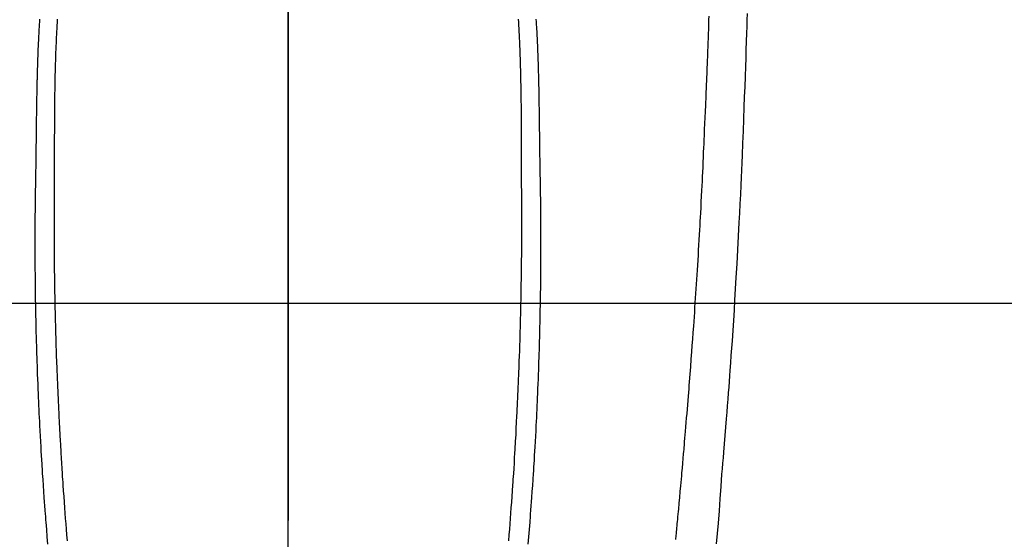
# Model space of a CAD drawing. Extents: x 163 to 26285, y -21830 to -13430.
# Drawn here: x 17099 to 17150, y -14816 to -14789 of the extents above; entities that cross this region are included whole.
import ezdxf

# ---------------------------------------------------------------- set-up
doc = ezdxf.new("R2010")
doc.units = 0
doc.header["$LTSCALE"] = 50
doc.header["$MEASUREMENT"] = 0
doc.linetypes.add('CENTER', pattern=[2, 1.25, -0.25, 0.25, -0.25])
doc.linetypes.add('CENTER2', pattern=[1.125, 0.75, -0.125, 0.125, -0.125])
doc.layers.get('0').update_dxf_attribs({"linetype": 'CONTINUOUS'})
for name, color, linetype in [('126-甲板', 2, 'CONTINUOUS'), ('150-機器', 8, 'CONTINUOUS'), ('160-文字', 254, 'CONTINUOUS'), ('166-寸法B', 11, 'CONTINUOUS')]:
    doc.layers.add(name, color=color, linetype=linetype)
doc.styles.add('KH001', font='txt')
doc.dimstyles.new('KH1xx030', dxfattribs={"dimscale": 30, "dimtxt": 2, "dimasz": 0.6, "dimexe": 0.3, "dimexo": 1.2, "dimgap": 0.5, "dimtad": 3, "dimdec": 1, "dimdsep": 46, "dimlunit": 6, "dimtxsty": 'KH001', "dimblk": 'DOT', "dimcen": 1, "dimdle": 1, "dimclrd": 256, "dimclre": 256, "dimclrt": 256, "dimadec": 0, "dimazin": 0, "dimtfac": 1, "dimtdec": 1, "dimtix": 1, "dimtmove": 2, "dimatfit": 3, "dimldrblk": 'CLOSEDBLANK', "dimfxl": 1, "dimtolj": 1, "dimtzin": 0, "dimlwd": -1, "dimlwe": -1, "dimarcsym": 0})

# ---------------------------------------------------------------- blocks, each defined once
blk = doc.blocks.new('_ClosedBlank')
at = {"color": 0, "linetype": 'ByBlock', "lineweight": -2}
for p, q in [((-1, 0.1667), (0, 0)), ((-1, 0.1667), (-1, -0.1667)), ((0, 0), (-1, -0.1667))]:
    blk.add_line(p, q, dxfattribs=at)
blk = doc.blocks.new('_Dot')
at = {"color": 0, "linetype": 'ByBlock', "lineweight": -2}
blk.add_line((-0.5, 0), (-1, 0), dxfattribs=at)
at = {"color": 0, "linetype": 'ByBlock', "const_width": 0.5}
blk.add_lwpolyline([(-0.25, 0, 1), (0.25, 0, 1)], format="xyb", close=True, dxfattribs=at)

msp = doc.modelspace()

# ---------------------------------------------------------------- linework, layer by layer
at = {"layer": '126-甲板'}
msp.add_lwpolyline([(16723.015, -14803.433), (17503.015, -14803.433, -0.414214), (17513.015, -14813.433), (17513.015, -15228.433, -0.414214), (17503.015, -15238.433), (16723.015, -15238.433, -0.414214), (16713.015, -15228.433), (16713.015, -14813.433, -0.414214)], format="xyb", close=True, dxfattribs=at)
at = {"layer": '150-機器', "color": 161, "linetype": 'CENTER2'}
msp.add_line((17113.001, -14612.198), (17113.001, -15103.639), dxfattribs=at)
at = {"layer": '150-機器', "color": 13, "linetype": 'Continuous'}
for points in [[(17100.18, -14788.767), (17100.172, -14788.904), (17100.163, -14789.041), (17100.155, -14789.178), (17100.149, -14789.292), (17100.142, -14789.406), (17100.136, -14789.52), (17100.13, -14789.634), (17100.124, -14789.754), (17100.118, -14789.874), (17100.113, -14789.994), (17100.107, -14790.115), (17100.104, -14790.199), (17100.1, -14790.284), (17100.097, -14790.368), (17100.093, -14790.453), (17100.089, -14790.571), (17100.085, -14790.689), (17100.081, -14790.807), (17100.077, -14790.925), (17100.074, -14791.003), (17100.071, -14791.081), (17100.069, -14791.159), (17100.067, -14791.237), (17100.064, -14791.315), (17100.062, -14791.393), (17100.06, -14791.471), (17100.058, -14791.549), (17100.056, -14791.609), (17100.055, -14791.668), (17100.053, -14791.728), (17100.052, -14791.788), (17100.05, -14791.836), (17100.049, -14791.883), (17100.048, -14791.93), (17100.047, -14791.978), (17100.045, -14792.056), (17100.043, -14792.134), (17100.041, -14792.213), (17100.04, -14792.291), (17100.039, -14792.338), (17100.038, -14792.386), (17100.037, -14792.433), (17100.036, -14792.48), (17100.034, -14792.551), (17100.033, -14792.622), (17100.032, -14792.694), (17100.031, -14792.765), (17100.029, -14792.885), (17100.027, -14793.006), (17100.025, -14793.127), (17100.023, -14793.247), (17100.021, -14793.343), (17100.02, -14793.439), (17100.018, -14793.535), (17100.017, -14793.631), (17100.015, -14793.727), (17100.014, -14793.822), (17100.013, -14793.918), (17100.012, -14794.013), (17100.011, -14794.092), (17100.01, -14794.17), (17100.009, -14794.249), (17100.008, -14794.327), (17100.007, -14794.382), (17100.007, -14794.436), (17100.006, -14794.49), (17100.006, -14794.544), (17100.005, -14794.621), (17100.004, -14794.698), (17100.003, -14794.776), (17100.002, -14794.853), (17099.999, -14795.08), (17099.996, -14795.307), (17099.993, -14795.534), (17099.99, -14795.762), (17099.989, -14795.823), (17099.988, -14795.885), (17099.988, -14795.946), (17099.987, -14796.008), (17099.984, -14796.211), (17099.98, -14796.414), (17099.977, -14796.618), (17099.973, -14796.821), (17099.97, -14797.009), (17099.966, -14797.197), (17099.963, -14797.386), (17099.96, -14797.574), (17099.958, -14797.717), (17099.956, -14797.861), (17099.954, -14798.005), (17099.952, -14798.148), (17099.951, -14798.232), (17099.95, -14798.315), (17099.95, -14798.398), (17099.949, -14798.481), (17099.947, -14798.675), (17099.945, -14798.868), (17099.943, -14799.061), (17099.942, -14799.254), (17099.942, -14799.338), (17099.942, -14799.422), (17099.941, -14799.506), (17099.941, -14799.589), (17099.941, -14799.734), (17099.94, -14799.879), (17099.939, -14800.023), (17099.939, -14800.168), (17099.939, -14800.298), (17099.939, -14800.427), (17099.94, -14800.557), (17099.94, -14800.687), (17099.941, -14800.878), (17099.941, -14801.069), (17099.942, -14801.26), (17099.943, -14801.451), (17099.945, -14801.692), (17099.946, -14801.933), (17099.948, -14802.175), (17099.951, -14802.416), (17099.952, -14802.473), (17099.953, -14802.531), (17099.953, -14802.588), (17099.954, -14802.645), (17099.958, -14802.935), (17099.962, -14803.225), (17099.967, -14803.515), (17099.972, -14803.805), (17099.975, -14803.96), (17099.978, -14804.115), (17099.982, -14804.27), (17099.985, -14804.425), (17099.991, -14804.676), (17099.997, -14804.927), (17100.003, -14805.178), (17100.01, -14805.429), (17100.016, -14805.633), (17100.022, -14805.837), (17100.028, -14806.042), (17100.035, -14806.246), (17100.042, -14806.461), (17100.05, -14806.676), (17100.057, -14806.891), (17100.065, -14807.106), (17100.074, -14807.356), (17100.084, -14807.607), (17100.094, -14807.857), (17100.104, -14808.108), (17100.113, -14808.312), (17100.122, -14808.516), (17100.131, -14808.721), (17100.141, -14808.925), (17100.151, -14809.129), (17100.16, -14809.334), (17100.17, -14809.538), (17100.181, -14809.743), (17100.195, -14810.018), (17100.209, -14810.293), (17100.224, -14810.568), (17100.24, -14810.844), (17100.253, -14811.07), (17100.266, -14811.295), (17100.28, -14811.521), (17100.293, -14811.747), (17100.301, -14811.865), (17100.308, -14811.983), (17100.316, -14812.101), (17100.323, -14812.219), (17100.344, -14812.532), (17100.365, -14812.845), (17100.386, -14813.158), (17100.408, -14813.471), (17100.424, -14813.686), (17100.44, -14813.902), (17100.456, -14814.117), (17100.472, -14814.332), (17100.48, -14814.433), (17100.487, -14814.534), (17100.495, -14814.635), (17100.503, -14814.736), (17100.533, -14815.114), (17100.563, -14815.492), (17100.595, -14815.87)], [(17101.097, -14788.772), (17101.087, -14788.934), (17101.077, -14789.095), (17101.068, -14789.257), (17101.059, -14789.419), (17101.051, -14789.581), (17101.046, -14789.683), (17101.041, -14789.784), (17101.036, -14789.886), (17101.031, -14789.988), (17101.024, -14790.156), (17101.017, -14790.324), (17101.011, -14790.492), (17101.005, -14790.66), (17101.001, -14790.792), (17100.996, -14790.924), (17100.992, -14791.057), (17100.988, -14791.189), (17100.981, -14791.445), (17100.975, -14791.701), (17100.97, -14791.958), (17100.965, -14792.214), (17100.962, -14792.418), (17100.958, -14792.622), (17100.956, -14792.827), (17100.953, -14793.031), (17100.952, -14793.182), (17100.95, -14793.334), (17100.949, -14793.486), (17100.948, -14793.637), (17100.947, -14793.857), (17100.946, -14794.077), (17100.945, -14794.296), (17100.944, -14794.516), (17100.944, -14794.635), (17100.943, -14794.754), (17100.943, -14794.873), (17100.942, -14794.993), (17100.942, -14795.091), (17100.942, -14795.189), (17100.942, -14795.287), (17100.942, -14795.386), (17100.942, -14795.515), (17100.942, -14795.644), (17100.942, -14795.773), (17100.941, -14795.902), (17100.941, -14796.094), (17100.94, -14796.286), (17100.94, -14796.477), (17100.939, -14796.669), (17100.939, -14796.712), (17100.939, -14796.754), (17100.939, -14796.796), (17100.939, -14796.839), (17100.939, -14797.106), (17100.937, -14797.373), (17100.935, -14797.64), (17100.932, -14797.907), (17100.931, -14798.052), (17100.93, -14798.196), (17100.929, -14798.341), (17100.928, -14798.485), (17100.928, -14798.641), (17100.928, -14798.797), (17100.928, -14798.952), (17100.927, -14799.108), (17100.927, -14799.25), (17100.927, -14799.393), (17100.927, -14799.536), (17100.927, -14799.678), (17100.928, -14799.811), (17100.928, -14799.943), (17100.929, -14800.075), (17100.929, -14800.208), (17100.93, -14800.317), (17100.931, -14800.425), (17100.932, -14800.534), (17100.932, -14800.643), (17100.934, -14800.821), (17100.935, -14800.999), (17100.937, -14801.177), (17100.938, -14801.355), (17100.941, -14801.57), (17100.943, -14801.786), (17100.946, -14802.002), (17100.949, -14802.217), (17100.953, -14802.434), (17100.957, -14802.65), (17100.961, -14802.866), (17100.964, -14803.082), (17100.966, -14803.162), (17100.967, -14803.243), (17100.969, -14803.323), (17100.97, -14803.403), (17100.974, -14803.562), (17100.977, -14803.721), (17100.981, -14803.881), (17100.984, -14804.04), (17100.989, -14804.208), (17100.993, -14804.376), (17100.998, -14804.544), (17101.002, -14804.712), (17101.007, -14804.872), (17101.011, -14805.032), (17101.016, -14805.191), (17101.02, -14805.351), (17101.029, -14805.622), (17101.038, -14805.893), (17101.047, -14806.164), (17101.056, -14806.434), (17101.061, -14806.564), (17101.066, -14806.693), (17101.07, -14806.823), (17101.075, -14806.952), (17101.083, -14807.156), (17101.092, -14807.36), (17101.1, -14807.565), (17101.109, -14807.769), (17101.117, -14807.961), (17101.126, -14808.154), (17101.134, -14808.346), (17101.143, -14808.539), (17101.152, -14808.719), (17101.16, -14808.9), (17101.169, -14809.08), (17101.178, -14809.261), (17101.194, -14809.583), (17101.211, -14809.906), (17101.228, -14810.228), (17101.246, -14810.55), (17101.255, -14810.704), (17101.264, -14810.858), (17101.273, -14811.012), (17101.282, -14811.166), (17101.298, -14811.431), (17101.314, -14811.696), (17101.331, -14811.962), (17101.348, -14812.227), (17101.357, -14812.378), (17101.367, -14812.53), (17101.377, -14812.681), (17101.388, -14812.832), (17101.408, -14813.124), (17101.428, -14813.415), (17101.449, -14813.707), (17101.47, -14813.998), (17101.491, -14814.274), (17101.512, -14814.55), (17101.533, -14814.826), (17101.554, -14815.101), (17101.578, -14815.399), (17101.602, -14815.696)], [(17124.904, -14788.772), (17124.914, -14788.933), (17124.924, -14789.095), (17124.933, -14789.257), (17124.941, -14789.419), (17124.95, -14789.581), (17124.955, -14789.682), (17124.96, -14789.784), (17124.965, -14789.886), (17124.97, -14789.988), (17124.977, -14790.156), (17124.984, -14790.324), (17124.99, -14790.492), (17124.996, -14790.66), (17125, -14790.792), (17125.005, -14790.924), (17125.009, -14791.056), (17125.013, -14791.188), (17125.02, -14791.445), (17125.026, -14791.701), (17125.031, -14791.957), (17125.036, -14792.214), (17125.039, -14792.418), (17125.042, -14792.622), (17125.045, -14792.826), (17125.048, -14793.031), (17125.049, -14793.182), (17125.05, -14793.334), (17125.052, -14793.485), (17125.053, -14793.637), (17125.054, -14793.857), (17125.055, -14794.076), (17125.056, -14794.296), (17125.057, -14794.516), (17125.057, -14794.635), (17125.058, -14794.754), (17125.058, -14794.873), (17125.059, -14794.992), (17125.059, -14795.091), (17125.059, -14795.189), (17125.059, -14795.287), (17125.059, -14795.385), (17125.059, -14795.514), (17125.059, -14795.644), (17125.059, -14795.773), (17125.06, -14795.902), (17125.06, -14796.094), (17125.061, -14796.285), (17125.061, -14796.477), (17125.062, -14796.669), (17125.062, -14796.711), (17125.062, -14796.754), (17125.062, -14796.796), (17125.062, -14796.838), (17125.062, -14797.105), (17125.064, -14797.373), (17125.066, -14797.64), (17125.069, -14797.907), (17125.07, -14798.051), (17125.071, -14798.196), (17125.072, -14798.34), (17125.073, -14798.485), (17125.073, -14798.641), (17125.073, -14798.796), (17125.073, -14798.952), (17125.074, -14799.107), (17125.074, -14799.25), (17125.074, -14799.393), (17125.074, -14799.535), (17125.074, -14799.678), (17125.073, -14799.81), (17125.073, -14799.943), (17125.072, -14800.075), (17125.072, -14800.208), (17125.071, -14800.316), (17125.07, -14800.425), (17125.069, -14800.534), (17125.069, -14800.642), (17125.067, -14800.82), (17125.066, -14800.998), (17125.064, -14801.176), (17125.063, -14801.354), (17125.06, -14801.57), (17125.058, -14801.786), (17125.055, -14802.001), (17125.052, -14802.217), (17125.048, -14802.433), (17125.044, -14802.65), (17125.041, -14802.866), (17125.037, -14803.082), (17125.035, -14803.162), (17125.034, -14803.242), (17125.032, -14803.323), (17125.031, -14803.403), (17125.027, -14803.562), (17125.024, -14803.721), (17125.02, -14803.88), (17125.017, -14804.039), (17125.012, -14804.207), (17125.008, -14804.375), (17125.003, -14804.543), (17124.999, -14804.712), (17124.994, -14804.871), (17124.99, -14805.031), (17124.985, -14805.191), (17124.981, -14805.351), (17124.972, -14805.622), (17124.964, -14805.892), (17124.954, -14806.163), (17124.945, -14806.434), (17124.94, -14806.563), (17124.936, -14806.693), (17124.931, -14806.822), (17124.926, -14806.952), (17124.918, -14807.156), (17124.909, -14807.36), (17124.901, -14807.564), (17124.892, -14807.768), (17124.884, -14807.961), (17124.875, -14808.153), (17124.867, -14808.346), (17124.858, -14808.538), (17124.85, -14808.719), (17124.841, -14808.899), (17124.832, -14809.08), (17124.823, -14809.26), (17124.807, -14809.583), (17124.79, -14809.905), (17124.773, -14810.228), (17124.755, -14810.55), (17124.747, -14810.704), (17124.738, -14810.858), (17124.729, -14811.012), (17124.719, -14811.165), (17124.703, -14811.431), (17124.687, -14811.696), (17124.671, -14811.961), (17124.654, -14812.227), (17124.644, -14812.378), (17124.634, -14812.529), (17124.624, -14812.681), (17124.614, -14812.832), (17124.594, -14813.124), (17124.573, -14813.415), (17124.552, -14813.706), (17124.531, -14813.998), (17124.511, -14814.274), (17124.49, -14814.55), (17124.469, -14814.825), (17124.447, -14815.101), (17124.423, -14815.399), (17124.399, -14815.696)], [(17125.82, -14788.767), (17125.829, -14788.904), (17125.837, -14789.041), (17125.845, -14789.178), (17125.852, -14789.292), (17125.858, -14789.406), (17125.864, -14789.52), (17125.87, -14789.634), (17125.876, -14789.754), (17125.882, -14789.874), (17125.888, -14789.994), (17125.893, -14790.114), (17125.897, -14790.199), (17125.901, -14790.283), (17125.904, -14790.368), (17125.907, -14790.452), (17125.912, -14790.571), (17125.916, -14790.689), (17125.92, -14790.807), (17125.924, -14790.925), (17125.927, -14791.003), (17125.929, -14791.081), (17125.932, -14791.159), (17125.934, -14791.236), (17125.937, -14791.314), (17125.939, -14791.392), (17125.941, -14791.47), (17125.943, -14791.548), (17125.945, -14791.608), (17125.946, -14791.668), (17125.948, -14791.728), (17125.949, -14791.788), (17125.95, -14791.835), (17125.952, -14791.883), (17125.953, -14791.93), (17125.954, -14791.977), (17125.956, -14792.056), (17125.958, -14792.134), (17125.96, -14792.212), (17125.961, -14792.291), (17125.962, -14792.338), (17125.963, -14792.385), (17125.964, -14792.433), (17125.965, -14792.48), (17125.966, -14792.551), (17125.968, -14792.622), (17125.969, -14792.693), (17125.97, -14792.764), (17125.972, -14792.885), (17125.974, -14793.006), (17125.976, -14793.126), (17125.978, -14793.247), (17125.98, -14793.343), (17125.981, -14793.439), (17125.983, -14793.535), (17125.984, -14793.631), (17125.985, -14793.726), (17125.987, -14793.822), (17125.988, -14793.917), (17125.989, -14794.013), (17125.99, -14794.091), (17125.991, -14794.17), (17125.992, -14794.249), (17125.993, -14794.327), (17125.994, -14794.381), (17125.994, -14794.435), (17125.995, -14794.489), (17125.995, -14794.544), (17125.996, -14794.621), (17125.997, -14794.698), (17125.998, -14794.775), (17125.999, -14794.853), (17126.002, -14795.08), (17126.005, -14795.307), (17126.008, -14795.534), (17126.011, -14795.761), (17126.012, -14795.823), (17126.012, -14795.884), (17126.013, -14795.946), (17126.014, -14796.008), (17126.017, -14796.211), (17126.02, -14796.414), (17126.024, -14796.617), (17126.028, -14796.82), (17126.031, -14797.009), (17126.035, -14797.197), (17126.038, -14797.385), (17126.041, -14797.573), (17126.043, -14797.717), (17126.045, -14797.861), (17126.047, -14798.004), (17126.049, -14798.148), (17126.05, -14798.231), (17126.05, -14798.315), (17126.051, -14798.398), (17126.052, -14798.481), (17126.054, -14798.674), (17126.056, -14798.868), (17126.058, -14799.061), (17126.059, -14799.254), (17126.059, -14799.338), (17126.059, -14799.422), (17126.06, -14799.505), (17126.06, -14799.589), (17126.06, -14799.734), (17126.061, -14799.878), (17126.062, -14800.023), (17126.062, -14800.168), (17126.062, -14800.297), (17126.062, -14800.427), (17126.061, -14800.557), (17126.061, -14800.686), (17126.06, -14800.877), (17126.06, -14801.068), (17126.059, -14801.259), (17126.058, -14801.45), (17126.056, -14801.692), (17126.055, -14801.933), (17126.053, -14802.174), (17126.05, -14802.416), (17126.049, -14802.473), (17126.048, -14802.53), (17126.048, -14802.588), (17126.047, -14802.645), (17126.043, -14802.935), (17126.039, -14803.225), (17126.034, -14803.515), (17126.029, -14803.805), (17126.026, -14803.96), (17126.023, -14804.115), (17126.019, -14804.269), (17126.016, -14804.424), (17126.01, -14804.675), (17126.004, -14804.926), (17125.998, -14805.178), (17125.991, -14805.429), (17125.985, -14805.633), (17125.979, -14805.837), (17125.973, -14806.041), (17125.966, -14806.245), (17125.959, -14806.46), (17125.952, -14806.675), (17125.944, -14806.89), (17125.936, -14807.105), (17125.927, -14807.356), (17125.918, -14807.606), (17125.908, -14807.857), (17125.897, -14808.108), (17125.889, -14808.312), (17125.879, -14808.516), (17125.87, -14808.72), (17125.86, -14808.924), (17125.851, -14809.129), (17125.841, -14809.333), (17125.831, -14809.538), (17125.821, -14809.742), (17125.806, -14810.018), (17125.792, -14810.293), (17125.777, -14810.568), (17125.762, -14810.843), (17125.749, -14811.069), (17125.735, -14811.295), (17125.722, -14811.521), (17125.708, -14811.747), (17125.7, -14811.865), (17125.693, -14811.983), (17125.686, -14812.101), (17125.678, -14812.219), (17125.658, -14812.532), (17125.637, -14812.845), (17125.615, -14813.157), (17125.593, -14813.47), (17125.578, -14813.686), (17125.562, -14813.901), (17125.546, -14814.117), (17125.529, -14814.332), (17125.522, -14814.433), (17125.514, -14814.534), (17125.506, -14814.635), (17125.498, -14814.736), (17125.469, -14815.114), (17125.438, -14815.492), (17125.407, -14815.87)], [(17133.042, -14815.627), (17133.062, -14815.425), (17133.072, -14815.328), (17133.082, -14815.23), (17133.091, -14815.133), (17133.101, -14815.035), (17133.112, -14814.928), (17133.122, -14814.821), (17133.133, -14814.714), (17133.143, -14814.607), (17133.156, -14814.471), (17133.169, -14814.335), (17133.181, -14814.198), (17133.194, -14814.062), (17133.221, -14813.761), (17133.249, -14813.459), (17133.276, -14813.158), (17133.303, -14812.857), (17133.318, -14812.69), (17133.333, -14812.523), (17133.348, -14812.356), (17133.362, -14812.189), (17133.384, -14811.944), (17133.405, -14811.7), (17133.427, -14811.455), (17133.448, -14811.21), (17133.458, -14811.099), (17133.468, -14810.988), (17133.477, -14810.877), (17133.487, -14810.765), (17133.502, -14810.588), (17133.517, -14810.41), (17133.532, -14810.233), (17133.547, -14810.055), (17133.566, -14809.822), (17133.586, -14809.59), (17133.605, -14809.357), (17133.625, -14809.124), (17133.643, -14808.903), (17133.661, -14808.682), (17133.679, -14808.46), (17133.696, -14808.239), (17133.711, -14808.051), (17133.726, -14807.864), (17133.741, -14807.676), (17133.756, -14807.488), (17133.786, -14807.103), (17133.815, -14806.717), (17133.844, -14806.331), (17133.873, -14805.945), (17133.897, -14805.616), (17133.921, -14805.286), (17133.945, -14804.956), (17133.969, -14804.627), (17133.986, -14804.385), (17134.002, -14804.144), (17134.019, -14803.903), (17134.035, -14803.661), (17134.052, -14803.421), (17134.068, -14803.18), (17134.084, -14802.94), (17134.099, -14802.699), (17134.115, -14802.459), (17134.131, -14802.218), (17134.146, -14801.978), (17134.161, -14801.737), (17134.177, -14801.476), (17134.194, -14801.215), (17134.209, -14800.954), (17134.225, -14800.692), (17134.24, -14800.431), (17134.255, -14800.171), (17134.27, -14799.91), (17134.285, -14799.649), (17134.297, -14799.432), (17134.309, -14799.215), (17134.321, -14798.998), (17134.333, -14798.781), (17134.348, -14798.489), (17134.363, -14798.197), (17134.378, -14797.905), (17134.393, -14797.613), (17134.404, -14797.376), (17134.416, -14797.139), (17134.427, -14796.901), (17134.438, -14796.664), (17134.45, -14796.406), (17134.461, -14796.147), (17134.472, -14795.889), (17134.483, -14795.631), (17134.492, -14795.416), (17134.502, -14795.201), (17134.51, -14794.987), (17134.519, -14794.772), (17134.522, -14794.697), (17134.525, -14794.622), (17134.528, -14794.547), (17134.531, -14794.472), (17134.545, -14794.159), (17134.561, -14793.845), (17134.577, -14793.532), (17134.592, -14793.219), (17134.599, -14793.048), (17134.606, -14792.877), (17134.613, -14792.707), (17134.62, -14792.536), (17134.628, -14792.344), (17134.635, -14792.151), (17134.643, -14791.959), (17134.651, -14791.767), (17134.658, -14791.602), (17134.664, -14791.436), (17134.671, -14791.271), (17134.678, -14791.106), (17134.683, -14790.984), (17134.687, -14790.863), (17134.692, -14790.741), (17134.697, -14790.62), (17134.705, -14790.408), (17134.712, -14790.196), (17134.72, -14789.983), (17134.728, -14789.771), (17134.733, -14789.624), (17134.738, -14789.477), (17134.743, -14789.331), (17134.748, -14789.184), (17134.753, -14788.994), (17134.759, -14788.804), (17134.764, -14788.615)], [(17136.726, -14788.477), (17136.716, -14788.814), (17136.706, -14789.151), (17136.695, -14789.488), (17136.682, -14789.919), (17136.668, -14790.351), (17136.653, -14790.782), (17136.639, -14791.213), (17136.62, -14791.737), (17136.602, -14792.26), (17136.583, -14792.783), (17136.564, -14793.307), (17136.541, -14793.929), (17136.518, -14794.551), (17136.494, -14795.173), (17136.469, -14795.795), (17136.453, -14796.18), (17136.436, -14796.566), (17136.419, -14796.951), (17136.401, -14797.336), (17136.379, -14797.818), (17136.356, -14798.299), (17136.333, -14798.781), (17136.308, -14799.262), (17136.272, -14799.975), (17136.233, -14800.688), (17136.194, -14801.401), (17136.153, -14802.114), (17136.136, -14802.406), (17136.118, -14802.697), (17136.101, -14802.988), (17136.083, -14803.279), (17136.051, -14803.802), (17136.017, -14804.325), (17135.983, -14804.847), (17135.948, -14805.37), (17135.922, -14805.753), (17135.895, -14806.137), (17135.868, -14806.52), (17135.841, -14806.904), (17135.82, -14807.192), (17135.798, -14807.481), (17135.777, -14807.77), (17135.755, -14808.059), (17135.729, -14808.393), (17135.704, -14808.728), (17135.678, -14809.063), (17135.651, -14809.397), (17135.617, -14809.83), (17135.582, -14810.262), (17135.546, -14810.695), (17135.51, -14811.128), (17135.485, -14811.413), (17135.459, -14811.699), (17135.435, -14811.985), (17135.411, -14812.27), (17135.364, -14812.899), (17135.321, -14813.528), (17135.278, -14814.157), (17135.229, -14814.785), (17135.181, -14815.322), (17135.128, -14815.859)]]:
    msp.add_lwpolyline(points, dxfattribs=at)
at = {"layer": '166-寸法B', "linetype": 'CENTER'}
msp.add_line((17113.015, -14655.99), (17113.015, -14814.653), dxfattribs=at)

# ---------------------------------------------------------------- leaders
at = {"layer": '160-文字', "annotation_type": 0, "has_hookline": 1, "hookline_direction": 0}
for points, text_width in [([(16306.948, -14727.404), (17514.087, -16515.184), (17532.087, -16515.184)], 1240.203), ([(16576.948, -14734.165), (18114.838, -16242.998), (18132.838, -16242.998)], 1630.051), ([(16993.001, -14741.052), (17856.056, -15854.598), (17874.056, -15854.598)], 963.959)]:
    msp.add_leader(points, dimstyle='KH1xx030', override={"dimgap": 0.5, "dimtad": 1}, dxfattribs=dict(at, text_width=text_width))

doc.saveas('drawing.dxf')
